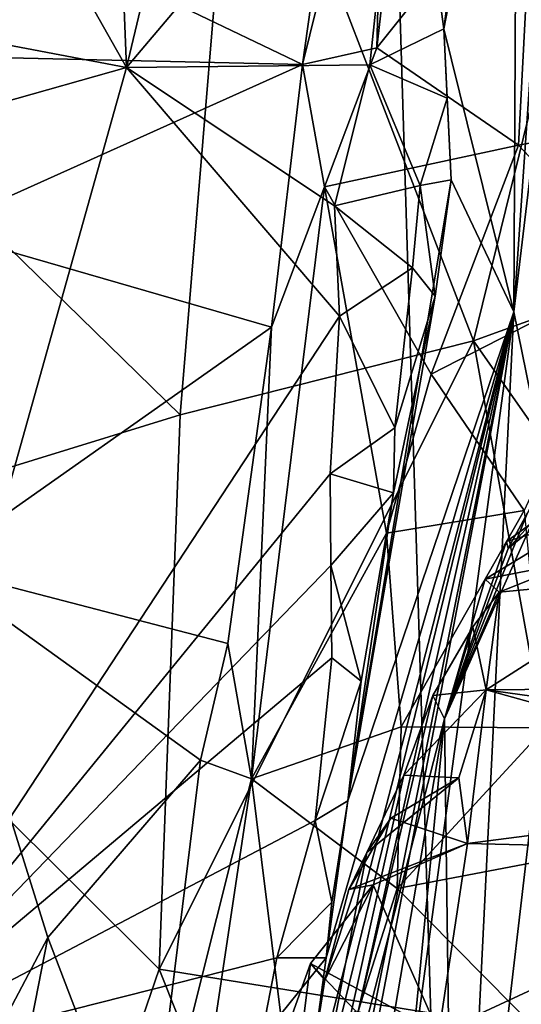
# Model space of a CAD drawing. Units: metres. Extents: x 23.96 to 30.44, y -6.8 to -2.06.
# Drawn here: x 24.57 to 24.74, y -4.21 to -3.9 of the extents above; entities that cross this region are included whole.
import ezdxf

# ---------------------------------------------------------------- set-up
doc = ezdxf.new("R2010")
doc.units = ezdxf.units.M

msp = doc.modelspace()

# ---------------------------------------------------------------- linework, layer by layer
at = {"layer": '2'}
for points in [[(24.68537, -3.51178, -0.12507), (25.22658, -2.94601, -0.12607), (27.34715, -4.34366, -0.16461)], [(24.73382, -3.99031, 2.61027), (24.77546, -4.19514, 3.21014), (24.81034, -3.35134, 2.49317)], [(24.75746, -3.64762, 2.39199), (24.73382, -3.99031, 2.61027), (24.81034, -3.35134, 2.49317)], [(24.33011, -3.81888, -0.12591), (24.68537, -3.51178, -0.12507), (24.34325, -4.13306, -0.12911)], [(24.34325, -4.13306, -0.12911), (24.68537, -3.51178, -0.12507), (24.72143, -4.68046, -0.12267)], [(24.68537, -3.51178, -0.12507), (27.34715, -4.34366, -0.16461), (24.72143, -4.68046, -0.12267)], [(24.73486, -3.77707, 2.35711), (24.73382, -3.99031, 2.61027), (24.75746, -3.64762, 2.39199)], [(24.47038, -3.93932, 1.88238), (24.49076, -3.83218, 1.88353), (24.608, -3.65665, 1.88097)], [(24.47038, -3.93932, 1.88238), (24.608, -3.65665, 1.88097), (24.53793, -3.9077, 1.88012)], [(24.53793, -3.9077, 1.88012), (24.608, -3.65665, 1.88097), (24.56648, -3.86311, 1.88)], [(24.55987, -3.82478, 2.30731), (24.609, -3.91161, 2.31102), (24.59993, -3.68273, 2.31324)], [(24.59993, -3.68273, 2.31324), (24.609, -3.91161, 2.31102), (24.64098, -3.77773, 2.31409)], [(24.609, -3.91161, 2.31102), (24.69849, -3.80592, 2.307), (24.64098, -3.77773, 2.31409)], [(24.72094, -3.82579, 2.31692), (24.71129, -3.89914, 2.31823), (24.73486, -3.77707, 2.35711)], [(24.71129, -3.89914, 2.31823), (24.73382, -3.99031, 2.61027), (24.73486, -3.77707, 2.35711)], [(24.68967, -3.90523, 1.7285), (24.70251, -3.79369, 1.73606), (24.74023, -3.84194, 1.68573)], [(24.70251, -3.79369, 1.73606), (24.68967, -3.90523, 1.7285), (24.6923, -3.80329, 1.75233)], [(24.48367, -3.88427, 0.49311), (24.62634, -4.0234, 0.62168), (24.64469, -3.80205, 0.61177)], [(24.64469, -3.80205, 0.61177), (24.62634, -4.0234, 0.62168), (24.72087, -3.99962, 0.72152)], [(24.64469, -3.80205, 0.61177), (24.72087, -3.99962, 0.72152), (24.75171, -3.87402, 0.7404)], [(24.68967, -3.90523, 1.7285), (24.66576, -3.91059, 1.79166), (24.6923, -3.80329, 1.75233)], [(24.66576, -3.91059, 1.79166), (24.67719, -3.82878, 1.81798), (24.6923, -3.80329, 1.75233)], [(24.609, -3.91161, 2.31102), (24.68748, -3.91078, 2.30647), (24.69849, -3.80592, 2.307)], [(24.69849, -3.80592, 2.307), (24.68748, -3.91078, 2.30647), (24.71129, -3.89914, 2.31823)], [(24.69849, -3.80592, 2.307), (24.71129, -3.89914, 2.31823), (24.72094, -3.82579, 2.31692)], [(24.55987, -3.82478, 2.30731), (24.55525, -3.90143, 2.30507), (24.609, -3.91161, 2.31102)], [(24.66576, -3.91059, 1.79166), (24.56648, -3.86311, 1.88), (24.67719, -3.82878, 1.81798)], [(24.73529, -3.93662, 1.67911), (24.68967, -3.90523, 1.7285), (24.74023, -3.84194, 1.68573)], [(24.73529, -3.93662, 1.67911), (24.74023, -3.84194, 1.68573), (24.78275, -3.92787, 1.65771)], [(24.53793, -3.9077, 1.88012), (24.56648, -3.86311, 1.88), (24.66576, -3.91059, 1.79166)], [(24.75171, -3.87402, 0.7404), (24.72087, -3.99962, 0.72152), (24.80945, -3.96749, 0.84978)], [(24.48367, -3.88427, 0.49311), (24.48414, -4.06717, 0.50994), (24.62634, -4.0234, 0.62168)], [(24.71129, -3.89914, 2.31823), (24.68748, -3.91078, 2.30647), (24.71236, -3.92142, 2.33824)], [(24.71236, -3.92142, 2.33824), (24.71368, -3.9478, 2.38093), (24.71129, -3.89914, 2.31823)], [(24.71368, -3.9478, 2.38093), (24.73382, -3.99031, 2.61027), (24.71129, -3.89914, 2.31823)], [(24.55525, -3.90143, 2.30507), (24.52841, -3.93435, 2.29645), (24.609, -3.91161, 2.31102)], [(24.68967, -3.90523, 1.7285), (24.67281, -3.95001, 1.74715), (24.66576, -3.91059, 1.79166)], [(24.67281, -3.95001, 1.74715), (24.68967, -3.90523, 1.7285), (24.73529, -3.93662, 1.67911)], [(24.54715, -3.96384, 1.87989), (24.53793, -3.9077, 1.88012), (24.66576, -3.91059, 1.79166)], [(24.52841, -3.93435, 2.29645), (24.51872, -4.23333, 2.30671), (24.609, -3.91161, 2.31102)], [(24.609, -3.91161, 2.31102), (24.51872, -4.23333, 2.30671), (24.67765, -3.99162, 2.30701)], [(24.65571, -3.99514, 1.78515), (24.54715, -3.96384, 1.87989), (24.66576, -3.91059, 1.79166)], [(24.609, -3.91161, 2.31102), (24.6761, -3.9561, 2.30967), (24.68748, -3.91078, 2.30647)], [(24.6761, -3.9561, 2.30967), (24.609, -3.91161, 2.31102), (24.67765, -3.99162, 2.30701)], [(24.67281, -3.95001, 1.74715), (24.65571, -3.99514, 1.78515), (24.66576, -3.91059, 1.79166)], [(24.68748, -3.91078, 2.30647), (24.6761, -3.9561, 2.30967), (24.70361, -3.94961, 2.31879)], [(24.68748, -3.91078, 2.30647), (24.70361, -3.94961, 2.31879), (24.71236, -3.92142, 2.33824)], [(24.70361, -3.94961, 2.31879), (24.71368, -3.9478, 2.38093), (24.71236, -3.92142, 2.33824)], [(24.77309, -3.97667, 1.65851), (24.73529, -3.93662, 1.67911), (24.78275, -3.92787, 1.65771)], [(24.7072, -4.01031, 1.6913), (24.67281, -3.95001, 1.74715), (24.73529, -3.93662, 1.67911)], [(24.7072, -4.01031, 1.6913), (24.73529, -3.93662, 1.67911), (24.77309, -3.97667, 1.65851)], [(24.64931, -4.1406, 1.74014), (24.67281, -3.95001, 1.74715), (24.69279, -4.06153, 1.69893)], [(24.67281, -3.95001, 1.74715), (24.64931, -4.1406, 1.74014), (24.65571, -3.99514, 1.78515)], [(24.69279, -4.06153, 1.69893), (24.67281, -3.95001, 1.74715), (24.7072, -4.01031, 1.6913)], [(24.6761, -3.9561, 2.30967), (24.7012, -3.97612, 2.31857), (24.70361, -3.94961, 2.31879)], [(24.70849, -3.98516, 2.36485), (24.68033, -4.14772, 2.34201), (24.71368, -3.9478, 2.38093)], [(24.71368, -3.9478, 2.38093), (24.68033, -4.14772, 2.34201), (24.73382, -3.99031, 2.61027)], [(24.70361, -3.94961, 2.31879), (24.7012, -3.97612, 2.31857), (24.70849, -3.98516, 2.36485)], [(24.70361, -3.94961, 2.31879), (24.70849, -3.98516, 2.36485), (24.71368, -3.9478, 2.38093)], [(24.6761, -3.9561, 2.30967), (24.67765, -3.99162, 2.30701), (24.7012, -3.97612, 2.31857)], [(24.54615, -4.07229, 1.87888), (24.54715, -3.96384, 1.87989), (24.65571, -3.99514, 1.78515)], [(24.80945, -3.96749, 0.84978), (24.72087, -3.99962, 0.72152), (24.79384, -4.10384, 0.85593)], [(24.67765, -3.99162, 2.30701), (24.6955, -4.02756, 2.3184), (24.7012, -3.97612, 2.31857)], [(24.7012, -3.97612, 2.31857), (24.6955, -4.02756, 2.3184), (24.70849, -3.98516, 2.36485)], [(24.73721, -4.05426, 1.66664), (24.7072, -4.01031, 1.6913), (24.77309, -3.97667, 1.65851)], [(24.69502, -4.04854, 2.33959), (24.68033, -4.14772, 2.34201), (24.70849, -3.98516, 2.36485)], [(24.6955, -4.02756, 2.3184), (24.69502, -4.04854, 2.33959), (24.70849, -3.98516, 2.36485)], [(24.73382, -3.99031, 2.61027), (24.59604, -4.70849, 2.33174), (24.64585, -4.64155, 2.6674)], [(24.63766, -4.46971, 2.3682), (24.59604, -4.70849, 2.33174), (24.73382, -3.99031, 2.61027)], [(24.63748, -4.42302, 2.30537), (24.63766, -4.46971, 2.3682), (24.73382, -3.99031, 2.61027)], [(24.63748, -4.42302, 2.30537), (24.73382, -3.99031, 2.61027), (24.64642, -4.34682, 2.30421)], [(24.71325, -4.40823, 2.94985), (24.73382, -3.99031, 2.61027), (24.64585, -4.64155, 2.6674)], [(24.66594, -4.2529, 2.34323), (24.64642, -4.34682, 2.30421), (24.73382, -3.99031, 2.61027)], [(24.66594, -4.2529, 2.34323), (24.73382, -3.99031, 2.61027), (24.67342, -4.19823, 2.34307)], [(24.67342, -4.19823, 2.34307), (24.73382, -3.99031, 2.61027), (24.68033, -4.14772, 2.34201)], [(24.73382, -3.99031, 2.61027), (24.71325, -4.40823, 2.94985), (24.77546, -4.19514, 3.21014)], [(24.51872, -4.23333, 2.30671), (24.67465, -4.04239, 2.3058), (24.67765, -3.99162, 2.30701)], [(24.67765, -3.99162, 2.30701), (24.67465, -4.04239, 2.3058), (24.6955, -4.02756, 2.3184)], [(24.64172, -4.09706, 1.7974), (24.54615, -4.07229, 1.87888), (24.65571, -3.99514, 1.78515)], [(24.64931, -4.1406, 1.74014), (24.64172, -4.09706, 1.7974), (24.65571, -3.99514, 1.78515)], [(24.62634, -4.0234, 0.62168), (24.61951, -4.20186, 0.63786), (24.72087, -3.99962, 0.72152)], [(24.72087, -3.99962, 0.72152), (24.61951, -4.20186, 0.63786), (24.7616, -4.22492, 0.82484)], [(24.72087, -3.99962, 0.72152), (24.7616, -4.22492, 0.82484), (24.79384, -4.10384, 0.85593)], [(24.69279, -4.06153, 1.69893), (24.7072, -4.01031, 1.6913), (24.73721, -4.05426, 1.66664)], [(24.48414, -4.06717, 0.50994), (24.61951, -4.20186, 0.63786), (24.62634, -4.0234, 0.62168)], [(24.71152, -4.12132, 4.09201), (24.71477, -4.36422, 4.48443), (24.7543, -4.02544, 4.3561)], [(24.71152, -4.12132, 4.09201), (24.7543, -4.02544, 4.3561), (24.73824, -4.055, 4.23745)], [(24.7543, -4.02544, 4.3561), (24.71477, -4.36422, 4.48443), (24.78837, -4.02594, 4.71823)], [(24.71477, -4.36422, 4.48443), (24.74627, -4.30554, 4.68162), (24.78837, -4.02594, 4.71823)], [(24.6955, -4.02756, 2.3184), (24.67465, -4.04239, 2.3058), (24.69502, -4.04854, 2.33959)], [(24.73198, -4.06642, 4.19529), (24.73824, -4.055, 4.23745), (24.76613, -4.02899, 4.22511)], [(24.76153, -4.04234, 4.18204), (24.73198, -4.06642, 4.19529), (24.76613, -4.02899, 4.22511)], [(24.67465, -4.04239, 2.3058), (24.51872, -4.23333, 2.30671), (24.67483, -4.07194, 2.30414)], [(24.67465, -4.04239, 2.3058), (24.67483, -4.07194, 2.30414), (24.69502, -4.04854, 2.33959)], [(24.73147, -4.06416, 4.16374), (24.73198, -4.06642, 4.19529), (24.76153, -4.04234, 4.18204)], [(24.75753, -4.0564, 4.13863), (24.73147, -4.06416, 4.16374), (24.76153, -4.04234, 4.18204)], [(24.67483, -4.07194, 2.30414), (24.68466, -4.10922, 2.33422), (24.69502, -4.04854, 2.33959)], [(24.68466, -4.10922, 2.33422), (24.68033, -4.14772, 2.34201), (24.69502, -4.04854, 2.33959)], [(24.69756, -4.12393, 1.68692), (24.69279, -4.06153, 1.69893), (24.73721, -4.05426, 1.66664)], [(24.69756, -4.12393, 1.68692), (24.73721, -4.05426, 1.66664), (24.74389, -4.12425, 1.66042)], [(24.73198, -4.06642, 4.19529), (24.71152, -4.12132, 4.09201), (24.73824, -4.055, 4.23745)], [(24.72464, -4.07632, 4.12176), (24.73147, -4.06416, 4.16374), (24.75753, -4.0564, 4.13863)], [(24.75372, -4.07068, 4.09511), (24.72464, -4.07632, 4.12176), (24.75753, -4.0564, 4.13863)], [(24.64931, -4.1406, 1.74014), (24.69279, -4.06153, 1.69893), (24.69756, -4.12393, 1.68692)], [(24.72464, -4.07632, 4.12176), (24.71152, -4.12132, 4.09201), (24.73147, -4.06416, 4.16374)], [(24.73147, -4.06416, 4.16374), (24.71152, -4.12132, 4.09201), (24.73198, -4.06642, 4.19529)], [(24.48414, -4.06717, 0.50994), (24.55429, -4.39207, 0.59839), (24.61951, -4.20186, 0.63786)], [(24.4852, -4.37827, 1.87835), (24.54615, -4.07229, 1.87888), (24.58371, -4.19176, 1.87723)], [(24.67483, -4.07194, 2.30414), (24.51872, -4.23333, 2.30671), (24.67521, -4.10171, 2.30237)], [(24.58371, -4.19176, 1.87723), (24.54615, -4.07229, 1.87888), (24.63292, -4.1346, 1.81344)], [(24.63292, -4.1346, 1.81344), (24.54615, -4.07229, 1.87888), (24.64172, -4.09706, 1.7974)], [(24.67483, -4.07194, 2.30414), (24.67521, -4.10171, 2.30237), (24.68466, -4.10922, 2.33422)], [(24.7291, -4.08055, 4.08439), (24.72464, -4.07632, 4.12176), (24.75372, -4.07068, 4.09511)], [(24.7291, -4.08055, 4.08439), (24.75372, -4.07068, 4.09511), (24.78191, -4.07552, 4.0817)], [(24.71152, -4.12132, 4.09201), (24.72464, -4.07632, 4.12176), (24.7291, -4.08055, 4.08439)], [(24.72494, -4.11195, 3.9832), (24.7291, -4.08055, 4.08439), (24.78191, -4.07552, 4.0817)], [(24.84911, -4.11089, 4.00165), (24.72494, -4.11195, 3.9832), (24.78191, -4.07552, 4.0817)], [(24.7291, -4.08055, 4.08439), (24.72059, -4.09171, 4.05997), (24.71152, -4.12132, 4.09201)], [(24.72059, -4.09171, 4.05997), (24.7291, -4.08055, 4.08439), (24.72494, -4.11195, 3.9832)], [(24.70769, -4.11376, 4.03166), (24.71152, -4.12132, 4.09201), (24.72059, -4.09171, 4.05997)], [(24.72494, -4.11195, 3.9832), (24.70769, -4.11376, 4.03166), (24.72059, -4.09171, 4.05997)], [(24.64931, -4.1406, 1.74014), (24.63292, -4.1346, 1.81344), (24.64172, -4.09706, 1.7974)], [(24.51872, -4.23333, 2.30671), (24.66979, -4.15402, 2.30226), (24.67521, -4.10171, 2.30237)], [(24.67521, -4.10171, 2.30237), (24.66979, -4.15402, 2.30226), (24.68466, -4.10922, 2.33422)], [(24.68466, -4.10922, 2.33422), (24.66979, -4.15402, 2.30226), (24.68033, -4.14772, 2.34201)], [(24.72494, -4.11195, 3.9832), (24.84911, -4.11089, 4.00165), (24.84658, -4.12884, 3.9571)], [(24.6462, -4.37452, 3.89706), (24.71152, -4.12132, 4.09201), (24.70769, -4.11376, 4.03166)], [(24.69834, -4.13945, 3.9402), (24.6462, -4.37452, 3.89706), (24.70769, -4.11376, 4.03166)], [(24.71612, -4.1403, 3.90909), (24.69834, -4.13945, 3.9402), (24.72494, -4.11195, 3.9832)], [(24.72494, -4.11195, 3.9832), (24.69834, -4.13945, 3.9402), (24.70769, -4.11376, 4.03166)], [(24.71895, -4.16149, 3.85179), (24.71612, -4.1403, 3.90909), (24.72494, -4.11195, 3.9832)], [(24.71895, -4.16149, 3.85179), (24.72494, -4.11195, 3.9832), (24.84454, -4.14519, 3.91261)], [(24.84454, -4.14519, 3.91261), (24.72494, -4.11195, 3.9832), (24.84658, -4.12884, 3.9571)], [(24.6462, -4.37452, 3.89706), (24.64376, -4.51895, 4.04904), (24.71152, -4.12132, 4.09201)], [(24.64376, -4.51895, 4.04904), (24.68105, -4.4332, 4.26263), (24.71152, -4.12132, 4.09201)], [(24.69625, -4.17594, 1.68229), (24.64931, -4.1406, 1.74014), (24.69756, -4.12393, 1.68692)], [(24.71152, -4.12132, 4.09201), (24.68105, -4.4332, 4.26263), (24.71477, -4.36422, 4.48443)], [(24.69625, -4.17594, 1.68229), (24.69756, -4.12393, 1.68692), (24.74389, -4.12425, 1.66042)], [(24.69625, -4.17594, 1.68229), (24.74389, -4.12425, 1.66042), (24.80053, -4.15606, 1.61001)], [(24.72143, -4.68046, -0.12267), (24.24217, -4.22187, -0.1302), (24.34325, -4.13306, -0.12911)], [(24.61557, -4.27514, 1.79197), (24.58371, -4.19176, 1.87723), (24.63292, -4.1346, 1.81344)], [(24.61557, -4.27514, 1.79197), (24.63292, -4.1346, 1.81344), (24.64931, -4.1406, 1.74014)], [(24.68652, -4.16431, 3.92238), (24.6462, -4.37452, 3.89706), (24.69834, -4.13945, 3.9402)], [(24.68652, -4.16431, 3.92238), (24.69834, -4.13945, 3.9402), (24.71612, -4.1403, 3.90909)], [(24.69416, -4.15329, 3.89689), (24.68652, -4.16431, 3.92238), (24.71612, -4.1403, 3.90909)], [(24.69416, -4.15329, 3.89689), (24.71612, -4.1403, 3.90909), (24.71895, -4.16149, 3.85179)], [(24.62361, -4.31198, 1.74446), (24.61557, -4.27514, 1.79197), (24.64931, -4.1406, 1.74014)], [(24.62361, -4.31198, 1.74446), (24.64931, -4.1406, 1.74014), (24.66566, -4.27216, 1.69426)], [(24.66566, -4.27216, 1.69426), (24.64931, -4.1406, 1.74014), (24.69625, -4.17594, 1.68229)], [(24.83499, -4.16423, 3.85977), (24.71895, -4.16149, 3.85179), (24.84454, -4.14519, 3.91261)], [(24.66979, -4.15402, 2.30226), (24.67514, -4.18036, 2.32059), (24.68033, -4.14772, 2.34201)], [(24.67514, -4.18036, 2.32059), (24.67342, -4.19823, 2.34307), (24.68033, -4.14772, 2.34201)], [(24.51872, -4.23333, 2.30671), (24.65751, -4.1983, 2.30595), (24.66979, -4.15402, 2.30226)], [(24.66979, -4.15402, 2.30226), (24.65751, -4.1983, 2.30595), (24.67514, -4.18036, 2.32059)], [(24.68068, -4.17622, 3.87999), (24.68652, -4.16431, 3.92238), (24.69416, -4.15329, 3.89689)], [(24.68068, -4.17622, 3.87999), (24.69416, -4.15329, 3.89689), (24.71895, -4.16149, 3.85179)], [(24.78981, -4.27049, 1.62108), (24.69625, -4.17594, 1.68229), (24.80053, -4.15606, 1.61001)], [(24.6885, -4.17478, 3.83159), (24.68068, -4.17622, 3.87999), (24.71895, -4.16149, 3.85179)], [(24.70963, -4.22241, 3.69762), (24.6885, -4.17478, 3.83159), (24.71895, -4.16149, 3.85179)], [(24.70963, -4.22241, 3.69762), (24.71895, -4.16149, 3.85179), (24.83499, -4.16423, 3.85977)], [(24.68652, -4.16431, 3.92238), (24.67289, -4.20536, 3.85989), (24.6462, -4.37452, 3.89706)], [(24.68068, -4.17622, 3.87999), (24.67289, -4.20536, 3.85989), (24.68652, -4.16431, 3.92238)], [(24.70963, -4.22241, 3.69762), (24.83499, -4.16423, 3.85977), (24.78101, -4.26053, 3.62588)], [(24.66837, -4.2001, 3.7823), (24.67289, -4.20536, 3.85989), (24.6885, -4.17478, 3.83159)], [(24.66837, -4.2001, 3.7823), (24.6885, -4.17478, 3.83159), (24.70963, -4.22241, 3.69762)], [(24.67289, -4.20536, 3.85989), (24.68068, -4.17622, 3.87999), (24.6885, -4.17478, 3.83159)], [(24.78981, -4.27049, 1.62108), (24.66566, -4.27216, 1.69426), (24.69625, -4.17594, 1.68229)], [(24.65751, -4.1983, 2.30595), (24.67342, -4.19823, 2.34307), (24.67514, -4.18036, 2.32059)], [(24.56326, -4.29529, 1.8763), (24.4852, -4.37827, 1.87835), (24.58371, -4.19176, 1.87723)], [(24.61557, -4.27514, 1.79197), (24.56326, -4.29529, 1.8763), (24.58371, -4.19176, 1.87723)], [(24.71325, -4.40823, 2.94985), (24.74346, -4.42833, 3.23462), (24.77546, -4.19514, 3.21014)], [(24.51872, -4.23333, 2.30671), (24.6524, -4.22421, 2.30702), (24.65751, -4.1983, 2.30595)], [(24.65406, -4.23996, 3.73351), (24.6462, -4.37452, 3.89706), (24.66837, -4.2001, 3.7823)], [(24.6462, -4.37452, 3.89706), (24.67289, -4.20536, 3.85989), (24.66837, -4.2001, 3.7823)], [(24.6524, -4.22421, 2.30702), (24.66594, -4.2529, 2.34323), (24.67342, -4.19823, 2.34307)], [(24.65751, -4.1983, 2.30595), (24.6524, -4.22421, 2.30702), (24.67342, -4.19823, 2.34307)], [(24.65406, -4.23996, 3.73351), (24.66837, -4.2001, 3.7823), (24.68292, -4.21538, 3.72089)], [(24.68292, -4.21538, 3.72089), (24.66837, -4.2001, 3.7823), (24.70963, -4.22241, 3.69762)], [(24.61951, -4.20186, 0.63786), (24.55429, -4.39207, 0.59839), (24.68479, -4.36536, 0.73857)], [(24.61951, -4.20186, 0.63786), (24.68479, -4.36536, 0.73857), (24.7616, -4.22492, 0.82484)]]:
    msp.add_3dface(points, dxfattribs=at)

doc.saveas('drawing.dxf')
